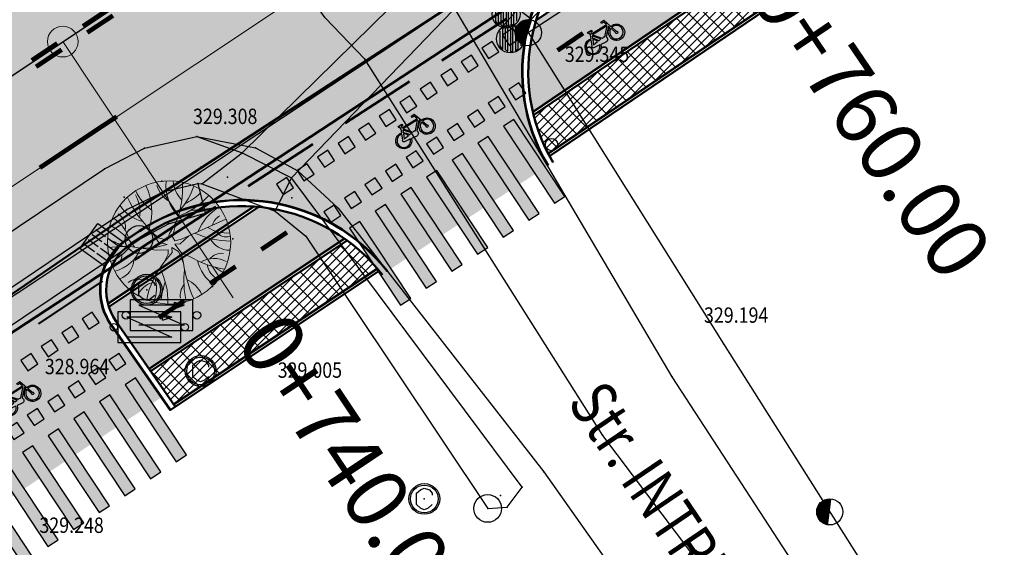
# Model space of a CAD drawing. Units: metres. Extents: x 468602 to 470657, y 559228 to 563453.
# Drawn here: x 469861 to 469893, y 560026 to 560043 of the extents above; entities that cross this region are included whole.
import ezdxf
from ezdxf.enums import TextEntityAlignment as Align

# ---------------------------------------------------------------- set-up
doc = ezdxf.new("R2010")
doc.units = ezdxf.units.M
doc.header["$PDSIZE"] = 0.1
doc.linetypes.add('DASHED', pattern=[0.75, 0.5, -0.25])
for name, color, linetype, lineweight in [('! IL-LES IL ACYY 4x16mmp pr.', 5, 'DASHED', 50), ('! IL-Profile T pr.', 250, 'Continuous', 50), ('AXDRUM3D', 8, 'Continuous', 9), ('cos de gunoi', 34, 'Continuous', 30), ('CSD-2D-1-C.L.', 1, 'Continuous', 0), ('CSD-2D-1-RB1', 1, 'Continuous', 50), ('CSD-2D-1-RB2', 1, 'Continuous', 50), ('CSD-2D-1-RB3', 1, 'Continuous', 50), ('CSD-2D-1-RB5', 1, 'Continuous', 50), ('CSD-2D-1-RB9', 1, 'Continuous', 50), ('CSD-2D-1-REB', 1, 'Continuous', 50), ('HASURA CAROSABIL', 252, 'Continuous', 20), ('HASURA SPATIU VERDE', 70, 'Continuous', 0), ('HASURA TROTUAR', 253, 'Continuous', 0), ('intabulare strada', 6, 'Continuous', 50), ('TEXT', 7, 'Continuous', 0)]:
    doc.layers.add(name, color=color, linetype=linetype, lineweight=lineweight)
for name, color, linetype in [('0_pnt_elevations', 5, 'Continuous'), ('_00_ARBORI', 7, 'Continuous'), ('ax_ajutor', 1, 'Continuous'), ('AX_DRUM1', 8, 'Continuous'), ('CAMIN_PLUVIAL1', 7, 'Continuous'), ('COPAC', 7, 'Continuous'), ('DRUM_ASFALT1', 8, 'Continuous'), ('gaiger', 1, 'Continuous'), ('LIMITA1', 6, 'Continuous'), ('marcaj', 255, 'Continuous'), ('MARCAJE TRECERI DE PIETONI', 7, 'Continuous'), ('POD1', 2, 'Continuous'), ('PUNCTE1', 3, 'Continuous'), ('SANT_SUS1', 4, 'Continuous'), ('SEMN_PANOU_ELECTRIC1', 7, 'Continuous'), ('SEMN_STALP_BETON1', 7, 'Continuous'), ('SIM_BOL', 252, 'Continuous'), ('STP', 4, 'Continuous'), ('text_parcela', 7, 'Continuous'), ('TROTUAR1', 8, 'Continuous')]:
    doc.layers.add(name, color=color, linetype=linetype)
doc.layers.add('ETERAAJUTOR', color=7, linetype='Continuous', true_color=0x86f9bd)
doc.layers.add('HASURA PISTA', color=7, linetype='Continuous', lineweight=0, true_color=0xff8080)
doc.styles.add('ROMANS', font='ROMANS.SHX')
doc.styles.add('STRAZI', font='arial.ttf')
pattern_1 = [(45, (-1722.59303, -4444.14235), (-0.134703841816, 0.134703841816), []), (315, (-1722.59303, -4444.14235), (0.26940768363, 0.26940768363), [])]

# ---------------------------------------------------------------- blocks, each defined once
blk = doc.blocks.new('CVCAN')
blk.add_circle((0, 0), 1.5)
blk = doc.blocks.new('STILBET')
blk.add_lwpolyline([(-0.601, 0.601, 0, 0, 0), (0.849, 2.051, 0, 0, 0), (1.45, 1.45, 0, 0, 0), (3.076, 3.076, 0.3, 0, 0), (3.571, 3.571, 0, 0, 0)], format="xyseb")
at = {"const_width": 0.85}
blk.add_lwpolyline([(0, 0.425, 1), (0, -0.425, 1)], format="xyb", dxfattribs=at)
blk.add_circle((0, 0), 0.85)
blk = doc.blocks.new('SYM3-198')
for p, q in [((-15, 36), (0, 42)), ((0, 42), (20, 36)), ((-31, 22), (-15, 36)), ((-31, -22), (-31, 22)), ((20, 36), (31, 22)), ((31, 22), (31, 15)), ((-15, -36), (-31, -22)), ((0, -42), (-15, -36)), ((15, -36), (0, -42)), ((31, -22), (15, -36))]:
    blk.add_line(p, q)
blk.add_circle((0, 0), 60)
blk = doc.blocks.new('SYM3-54')
for p, q in [((100, 49), (-100, 49)), ((-100, 49), (-100, -49)), ((72, 32), (-72, 32)), ((-72, 32), (72, -32)), ((42, 22), (42, 42)), ((42, 42), (72, 32)), ((42, 22), (72, 32)), ((100, -49), (100, 49)), ((-100, -49), (100, -49)), ((72, -32), (-72, -32))]:
    blk.add_line(p, q)
for centre in [(-113, 0), (113, 0)]:
    blk.add_circle(centre, 12)
blk = doc.blocks.new('SYM3-43')
for p, q in [((51, 48), (114, 116)), ((114, 116), (97, 108)), ((97, 108), (108, 100)), ((108, 100), (114, 116)), ((-24, 24), (19, 73)), ((19, 73), (51, 48)), ((-12, 29), (-19, 24)), ((-19, 24), (-19, -25)), ((-12, -27), (-12, 29)), ((-6, -30), (-6, 30)), ((-6, 30), (0, 30)), ((0, 30), (0, -32)), ((6, -30), (6, 30)), ((6, 30), (12, 29)), ((12, 29), (12, -29)), ((19, -24), (19, 25)), ((19, 25), (25, 17)), ((-25, -17), (-25, 19)), ((25, 17), (25, -17)), ((-19, -25), (-25, -17)), ((-12, -27), (-6, -30)), ((0, -32), (6, -30)), ((12, -29), (19, -24))]:
    blk.add_line(p, q)
blk.add_circle((0, 0), 34)
blk = doc.blocks.new('Tree 1 Plan 12_2')
at = {"layer": '_00_ARBORI', "color": 76, "linetype": 'Continuous', "lineweight": 20, "true_color": 0x3e7e00}
for p, q in [((-0.536, 0.785), (-0.243, 0.452)), ((-0.243, 0.452), (-0.176, 0.798)), ((-0.166, 0.39), (-0.176, 0.798)), ((-0.243, 0.452), (-0.151, 0.123)), ((-0.021, 0.185), (-0.166, 0.39)), ((0.033, 0.345), (-0.021, 0.185)), ((0.033, 0.345), (0.408, 0.542)), ((0.118, 0.212), (0.173, 0.343)), ((0.388, 0.532), (0.173, 0.343)), ((-1.995, 0), (-0.417, 0.052)), ((-0.677, 0.044), (-0.313, 0.174)), ((-0.417, 0.052), (-0.191, 0.017)), ((-0.313, 0.174), (-0.151, 0.123)), ((-0.191, 0.017), (-0.174, -0.122)), ((0.319, -0.135), (0.087, 0.035)), ((0.087, 0.035), (0.514, -0.019)), ((0.481, 0.077), (0.118, 0.212)), ((0.927, -0.18), (0.481, 0.077)), ((-0.174, -0.122), (-0.465, -0.524)), ((-0.122, -0.261), (-0.465, -0.524)), ((-0.122, -0.261), (0.017, -0.087)), ((0.017, -0.087), (0.275, -0.268)), ((0.275, -0.268), (0.39, -0.53)), ((0.319, -0.135), (0.394, -0.552)), ((0.514, -0.019), (0.927, -0.18))]:
    blk.add_line(p, q, dxfattribs=at)
for centre, radius, start, end in [((0.721, 2.049), 1.072, 185.2654, 221.5605), ((-4.778, 1.885), 4.729, 346.7161, 1.3266), ((-2.819, 2.478), 3.066, 331.2124, 350.7346), ((-1.488, 1.276), 0.631, 347.1957, 43.3477), ((-1.953, 1.101), 1.337, 351.1579, 32.3618), ((-0.185, 1.935), 0.542, 298.3532, 347.7354), ((3.034, 0.858), 2.45, 156.5487, 184.7366), ((-1.898, 3.282), 3.29, 319.4232, 329.5375), ((-3.031, -1.273), 3.234, 39.5238, 58.397), ((-2.247, 0.683), 1.323, 28.1546, 41.1568), ((-0.988, 3.011), 2.836, 299.4887, 326.4789), ((1.846, 0.877), 0.97, 132.0902, 180.2088), ((-1.987, 0.323), 0.706, 5.1301, 69.1555), ((-1.261, 1.437), 0.502, 241.8841, 297.6783), ((-0.832, 1.826), 0.856, 220.0008, 278.2715), ((0.924, 2.187), 1.435, 262.7375, 304.0381), ((1.085, 1.688), 0.692, 263.8884, 316.3772), ((-3.015, -1.993), 2.942, 43.6249, 66.9386), ((1.584, 1.178), 0.492, 230.8712, 286.6076), ((-2.235, -0.557), 1.054, 33.295, 73.8856), ((-1.908, 0.203), 0.353, 7.5707, 91.3029), ((1.907, -0.194), 0.689, 87.8257, 155.8994), ((-2.197, 1.172), 1.647, 278.9075, 316.2154), ((-1.915, 0.328), 0.51, 276.6792, 322.3138), ((1.8, -0.966), 1.175, 80.9376, 138.0094), ((1.907, -0.321), 0.351, 89.3291, 161.401), ((2.721, 2.672), 3.37, 237.8257, 255.9641), ((3.257, 0.183), 2.21, 192.0748, 220.0251), ((2.024, -1.724), 1.58, 91.2347, 119.8032), ((-1.414, -1.486), 0.865, 64.9094, 107.666), ((1.9, -2.718), 3.225, 137.1435, 160.431), ((-3.139, -2.068), 3.845, 2.979, 23.2223), ((2.257, -0.75), 1.097, 170.1996, 218.1175), ((3.141, 0.704), 2.049, 214.1378, 227.952), ((-0.681, -3.188), 2.511, 88.1165, 115.6551), ((0.218, -2.788), 2.162, 115.8159, 139.7067), ((-1.975, -1.209), 1.476, 332.8566, 21.0769), ((1.926, -1.881), 1.929, 140.5443, 183.3886), ((-0.221, -1.973), 1.275, 11.8922, 53.4363), ((1.616, -1.187), 0.526, 147.6037, 213.9293), ((-0.882, -2.718), 1.746, 92.0726, 111.7333), ((-1.824, -1.495), 0.997, 342.5461, 22.132), ((-1.195, -1.766), 0.869, 353.6845, 36.8802), ((-1.157, -2.027), 1.533, 2.5342, 33.2084), ((1.604, -1.706), 1.184, 149.598, 186.6048)]:
    blk.add_arc(centre, radius, start, end, dxfattribs=at)
blk = doc.blocks.new('Copac_eu')
at = {"layer": '_00_ARBORI', "linetype": 'Continuous', "lineweight": 0, "true_color": 0x0f1f00}
blk.add_hatch(color=88, dxfattribs=at).paths.add_polyline_path([(0.261, 1.191, 1), (-0.261, -1.191, 1)])
at = {"layer": '_00_ARBORI', "color": 7, "linetype": 'Continuous', "lineweight": 13, "flags": 128}
blk.add_lwpolyline([(0.261, 1.191, 1), (-0.261, -1.191, 1)], format="xyb", close=True, dxfattribs=at)
at = {"layer": '_00_ARBORI', "color": 76, "linetype": 'Continuous', "lineweight": 20, "true_color": 0x3e7e00, "xscale": 0.6096, "yscale": 0.6096, "zscale": 0.6096, "rotation": 202.1647644489255}
blk.add_blockref('Tree 1 Plan 12_2', (0, 0), dxfattribs=at)
blk = doc.blocks.new('3_6')
at = {"layer": 'marcaj', "linetype": 'Continuous', "const_width": 0.15}
blk.add_lwpolyline([(0, 0), (3, 0)], dxfattribs=at)
blk = doc.blocks.new('1_1')
at = {"layer": 'marcaj', "linetype": 'Continuous', "const_width": 0.15}
blk.add_lwpolyline([(0, 0), (1, 0)], dxfattribs=at)
blk = doc.blocks.new('BIKE')
at = {"layer": 'MARCAJE TRECERI DE PIETONI', "linetype": 'Continuous'}
h = blk.add_hatch(color=255, dxfattribs=at)
h.paths.add_polyline_path([(0.435, 0.169, 0.625443), (0.528, 0.312), (0.771, 0.568), (0.79, 0.506, 20.73438), (0.839, 0.521), (0.748, 0.809), (0.629, 0.809), (0.629, 0.759), (0.711, 0.759), (0.748, 0.642), (0.177, 0.642), (0.177, 0.699), (0.236, 0.699), (0.236, 0.75), (0.086, 0.75), (0.086, 0.699), (0.126, 0.699), (0.126, 0.632), (0.077, 0.515, 2.455498), (0.253, 0.192)])
h.paths.add_polyline_path([(0.255, 0.33, 0.209102), (0.124, 0.496), (0.155, 0.569), (0.349, 0.34)], flags=16)
h.paths.add_polyline_path([(0.399, 0.345), (0.183, 0.6), (0.744, 0.6), (0.492, 0.336, 0.169061), (0.437, 0.349)], flags=16)
h.paths.add_polyline_path([(0.213, 0.325), (0.044, 0.308), (0.106, 0.458, -0.199425)], flags=16)
h.paths.add_polyline_path([(0.211, 0.197, -2.391973), (0.063, 0.476), (-0.009, 0.302, 0.887163), (0, 0.224)], flags=16)
h.paths.add_polyline_path([(0.805, 0.467), (0.861, 0.287, 3.106685), (0.905, 0.301), (0.849, 0.481, -19.090475)], flags=16)
at = {"layer": 'MARCAJE TRECERI DE PIETONI', "color": 255, "linetype": 'Continuous'}
for points in [[(0.077, 0.515), (0.126, 0.632), (0.126, 0.699), (0.086, 0.699), (0.086, 0.75), (0.236, 0.75), (0.236, 0.699), (0.177, 0.699), (0.177, 0.642), (0.748, 0.642), (0.711, 0.759), (0.629, 0.759), (0.629, 0.809), (0.748, 0.809), (0.839, 0.521, -20.73438), (0.79, 0.506), (0.771, 0.568), (0.528, 0.312, -0.625443), (0.435, 0.169), (0.253, 0.192, -2.455498)], [(0.211, 0.197), (0, 0.224, -0.887163), (-0.009, 0.302), (0.063, 0.476, 2.391973)], [(0.213, 0.325, 0.199425), (0.106, 0.458), (0.044, 0.308)], [(0.349, 0.34), (0.155, 0.569), (0.124, 0.496, -0.209102), (0.255, 0.33)], [(0.437, 0.349, -0.169061), (0.492, 0.336), (0.744, 0.6), (0.183, 0.6), (0.399, 0.345)], [(0.849, 0.481), (0.905, 0.301, -3.106685), (0.861, 0.287), (0.805, 0.467, 19.090475)]]:
    blk.add_lwpolyline(points, format="xyb", close=True, dxfattribs=at)
blk = doc.blocks.new('$GS')
at = {"layer": 'gaiger'}
for p, q in [((-1, -1.038), (-1, 0.962)), ((-1, 0.962), (1, 0.962)), ((-0.617, 0.062), (-0.617, 0.838)), ((-0.215, 0.062), (-0.215, 0.838)), ((0.187, 0.062), (0.187, 0.838)), ((0.589, 0.062), (0.589, 0.838)), ((1, 0.962), (1, -1.038)), ((-0.617, -0.908), (-0.617, -0.136)), ((-0.215, -0.908), (-0.215, -0.136)), ((0.187, -0.908), (0.187, -0.136)), ((0.589, -0.908), (0.589, -0.136)), ((1, -0.033), (1, -0.962)), ((1, -1.038), (-1, -1.038))]:
    blk.add_line(p, q, dxfattribs=at)
blk = doc.blocks.new('ALIGN_SINGLECIRCLE')
at = {"color": 0, "linetype": 'ByBlock', "lineweight": -2}
blk.add_circle((0, 0), 0.5, dxfattribs=at)

msp = doc.modelspace()

# ---------------------------------------------------------------- hatches: boundary and pattern name
at = {"layer": 'HASURA CAROSABIL', "linetype": 'Continuous', "lineweight": 20, "transparency": 33554623}
h = msp.add_hatch(color=256, dxfattribs=at)
h.paths.add_polyline_path([(469647.1552, 559886.91114), (469668.80668, 559899.70925), (469680.46239, 559907.57299, -0.46642813), (469695.19185, 559903.34798), (469701.13716, 559889.98429), (469712.9017, 559867.23636), (469719.29316, 559870.07757), (469709.96228, 559893.51913), (469706.40092, 559901.52426, -0.20846043), (469710.16931, 559914.04879), (469710.1693, 559914.04878, 0.15543418), (469715.92133, 559924.39524), (469715.92133, 559924.39524, -0.06416432), (469720.76566, 559934.16116), (469733.8795, 559943.00865), (469753.7304, 559959.9637), (469781.02714, 559979.95026, -0.01118966), (469795.46537, 559990.03347), (469810.92094, 560000.32043, -0.0166713), (469811.17608, 560000.47823, -0.3885875), (469817.10566, 559999.14799), (469817.39008, 559998.74005), (469823.2187, 560002.61948), (469823.04548, 560002.86793, -0.40107086), (469823.99946, 560009.01324, -0.0166713), (469824.24352, 560009.1877), (469853.39401, 560028.58975, -0.0166713), (469853.64916, 560028.74756, -0.38897309), (469859.58217, 560027.41237), (469859.8626, 560027.00901), (469865.69106, 560030.88833), (469864.05846, 560033.23665, -0.39103435), (469864.43171, 560035.92424, -0.02501564), (469864.59245, 560036.04324), (469864.97795, 560036.29982, -0.01443677), (469865.27175, 560036.48335, -0.37592955), (469873.03512, 560034.99302), (469878.24828, 560038.41897, -0.37913741), (469879.76768, 560046.22824, -0.01443646), (469880.0486, 560046.43091), (469898.4987, 560058.94812), (469941.53662, 560087.52606), (470002.57337, 560128.29899), (470064.94608, 560169.81509), (470212.61554, 560268.5152), (470205.3622, 560279.30363), (470057.72212, 560180.62316), (469995.35224, 560139.10895), (469934.34538, 560098.35594), (469920.85566, 560089.39852, -0.01443676), (469920.56167, 560089.21531, -0.4014216), (469912.49267, 560091.14755), (469909.41239, 560088.26914, -0.36817194), (469907.70405, 560080.67762, -0.01443676), (469907.42112, 560080.47775), (469891.30747, 560069.77799), (469885.82962, 560066.06166), (469882.88876, 560070.4091), (469828.97127, 560035.65981), (469832.10467, 560030.03618), (469788.26239, 560000.85554, 0.01118966), (469773.34717, 559990.43921), (469746.04474, 559970.44848), (469724.65131, 559956.68676), (469711.94903, 559948.11693), (469711.94903, 559948.11693, -0.07296484), (469700.79692, 559947.33731), (469700.79692, 559947.33731, 0.01724187), (469699.47221, 559947.56693), (469699.47222, 559947.56693, -0.11388733), (469690.13962, 559952.67247), (469684.55433, 559964.02915), (469672.35591, 559984.65243), (469666.69355, 559981.86767), (469676.05234, 559959.79019), (469680.90243, 559949.9284, -0.03355274), (469681.13883, 559946.40959, -0.09018219), (469679.45472, 559937.14827), (469679.45472, 559937.14827, 0.06882345), (469677.69095, 559932.10486), (469677.69095, 559932.10486, -0.0635605), (469672.84662, 559922.33893), (469657.55036, 559912.01904), (469657.55036, 559912.01904, -0.01443677), (469657.25772, 559911.83367), (469657.25772, 559911.83367, -0.42163413), (469648.95968, 559914.06116), (469646.93081, 559909.35139, -0.33682259), (469645.5565, 559902.22256, -0.01443526), (469645.29196, 559901.99897), (469639.86795, 559897.67666), (469592.86892, 559865.96791, -0.0144887), (469573.60628, 559853.76888), (469573.60628, 559853.76888, -0.46800761), (469557.68026, 559859.40044), (469550.79923, 559854.65696, -0.32275575), (469540.60188, 559836.24638), (469540.60188, 559836.24638, -0.00489069), (469533.60739, 559833.03186), (469484.6121, 559811.09243, -0.01581533), (469484.31954, 559810.97239, -0.42311658), (469477.83436, 559814.04764), (469473.79681, 559811.2301, -0.36972452), (469471.39444, 559805.1847, -0.01581532), (469471.11006, 559805.0464), (469426.98885, 559785.28952, -0.0158153), (469426.69629, 559785.16948, -0.47413698), (469420.00738, 559789.06828), (469415.58711, 559786.74699), (469416.46797, 559781.62152, -0.95672905), (469413.95928, 559781.07521), (469413.69458, 559782.07572), (469407.66679, 559779.37655), (469407.66609, 559779.37637, -0.11891076), (469407.68985, 559777.96954, -0.14162473), (469406.88934, 559776.50837, -0.07150547), (469406.20738, 559775.99482), (469406.20738, 559775.99482, -0.02042087), (469405.9881, 559775.88567), (469349.93411, 559750.78546), (469349.93411, 559750.78546, -0.01336539), (469349.58866, 559750.64173), (469349.58866, 559750.64173, -0.38423261), (469340.83548, 559753.99782), (469336.38222, 559751.61254, -0.11802189), (469337.03257, 559748.89568, -0.28000193), (469333.79662, 559743.57027, -0.0144367), (469333.48468, 559743.41963), (469333.00869, 559743.20649, -0.02501553), (469332.82229, 559743.13398, -0.34799681), (469330.48859, 559743.9827), (469325.75414, 559751.66662), (469293.65269, 559739.10633), (469295.15953, 559730.58899, -0.32750002), (469292.54458, 559725.28282, -0.01581534), (469292.2596, 559725.14575), (469270.14315, 559715.35717), (469224.01685, 559694.50508, -0.01443673), (469223.69721, 559694.37155), (469223.69721, 559694.37155, -0.12054769), (469220.86843, 559694.01067), (469215.12576, 559691.41792), (469220.81048, 559678.32537), (469220.81046, 559678.32542), (469222.00973, 559678.86853, -0.28647739), (469231.45683, 559677.60678), (469249.65724, 559686.46885, -0.31218528), (469253.38862, 559693.50567, -0.01336532), (469253.72532, 559693.66886), (469275.40456, 559703.46947), (469311.3389, 559719.37374, -0.01581534), (469311.63197, 559719.49252, -0.38628917), (469317.86542, 559716.97499), (469327.75089, 559721.10097, -0.39944667), (469329.98867, 559727.61706), (469329.98867, 559727.61706, -0.01581534), (469330.27365, 559727.75413), (469333.36298, 559729.12144), (469538.92027, 559821.16707), (469538.92027, 559821.16707, 0.03842676), (469593.73764, 559850.95941), (469593.73764, 559850.95941, -0.54421655), (469602.92979, 559846.83081), (469610.9587, 559852.96914, -0.27958792), (469613.33904, 559863.8552, -0.03892208), (469614.51178, 559864.87561, -0.01118174), (469614.87683, 559865.13396)])
h.paths.add_polyline_path([(469688.80614, 559928.25005, 1), (469704.80614, 559928.25005, 1)], flags=16)
at = {"layer": 'HASURA PISTA', "linetype": 'Continuous', "lineweight": 20, "transparency": 33554623}
for points in [[(469899.32845, 560057.69852), (469877.86265, 560043.13533, 0.13012697), (469877.76413, 560040.16829), (469900.666, 560055.70575), (469943.69675, 560084.27893), (470004.73805, 560125.05489), (470067.11135, 560166.57139), (470214.78612, 560265.27504), (470213.45247, 560267.27038), (470065.77961, 560168.568), (470003.40657, 560127.05168), (469942.36637, 560086.27646)], [(469864.22267, 560033.35082), (469865.28664, 560031.82041), (469871.63956, 560036.04879, 0.13012555), (469868.85525, 560037.07861), (469863.98409, 560033.83645, 0.07557833)]]:
    msp.add_hatch(color=11, dxfattribs=at).paths.add_polyline_path(points)
at = {"layer": 'HASURA SPATIU VERDE', "linetype": 'Continuous', "lineweight": 20, "true_color": 0x90a451, "transparency": 33554623}
msp.add_hatch(color=55, dxfattribs=at).paths.add_polyline_path([(469863.95541, 560033.93749), (469868.69451, 560037.09175), (469868.71086, 560037.09062, 0.16593177), (469865.08876, 560036.13332), (469864.70327, 560035.87674), (469864.70327, 560035.87674, 0.31783725)])
at = {"layer": 'HASURA TROTUAR', "linetype": 'Continuous', "lineweight": 20, "transparency": 33554623}
h = msp.add_hatch(dxfattribs=at)
h.set_pattern_fill('CONC_PRECAST', color=252, scale=0.05, style=0)
h.set_pattern_definition(pattern_1)
h.paths.add_polyline_path([(469900.72173, 560055.62272), (469877.789, 560040.06432, 0.05783213), (469878.25955, 560038.81261), (469901.44624, 560054.54331), (469944.47268, 560083.11363), (470005.51481, 560123.89014), (470067.88812, 560165.40664), (470215.56408, 560264.1111), (470214.84169, 560265.1919), (470067.16692, 560166.48825), (470004.79346, 560124.97165), (469943.75229, 560084.19578)])
h = msp.add_hatch(dxfattribs=at)
h.set_pattern_fill('CONC_PRECAST', color=252, scale=0.05, style=0)
h.set_pattern_definition(pattern_1)
h.paths.add_polyline_path([(469871.72642, 560035.98648), (469865.34374, 560031.73828), (469866.08596, 560030.67067), (469872.70756, 560035.07789), (469872.71411, 560035.07023, 0.0582676)])
at = {"layer": 'marcaj', "linetype": 'Continuous'}
for points in [[(469878.91756, 560043.09704), (469880.13408, 560043.93112), (469880.09167, 560043.99298), (469879.94734, 560043.89402), (469879.94733, 560043.89403), (469879.53491, 560043.61129), (469879.53496, 560043.61128), (469878.87515, 560043.1589), (469878.79033, 560043.28262), (469878.05097, 560042.54836), (469879.00238, 560042.97333)], [(469877.33379, 560042.54943), (469877.113, 560042.88298), (469876.77945, 560042.66219), (469877.00024, 560042.32865)], [(469875.99187, 560041.67797), (469875.77108, 560042.01152), (469875.43753, 560041.79073), (469875.65832, 560041.45718)], [(469876.86516, 560040.33684), (469876.64437, 560040.67039), (469876.31082, 560040.4496), (469876.53161, 560040.11606)], [(469876.80896, 560039.70003), (469878.46487, 560037.19844), (469878.79842, 560037.41923), (469877.14251, 560039.92082)], [(469875.9751, 560039.14806), (469877.63101, 560036.64647), (469877.96455, 560036.86726), (469876.30864, 560039.36885)], [(469875.14123, 560038.59609), (469876.79714, 560036.0945), (469877.13069, 560036.31529), (469875.47478, 560038.81688)], [(469874.30737, 560038.04412), (469875.96328, 560035.54253), (469876.29682, 560035.76332), (469874.64091, 560038.26491)], [(469869.98805, 560037.70379), (469869.76726, 560038.03733), (469869.43371, 560037.81655), (469869.6545, 560037.483)], [(469873.4735, 560037.49215), (469875.12941, 560034.99056), (469875.46296, 560035.21135), (469873.80705, 560037.71294)], [(469872.63964, 560036.94018), (469874.29555, 560034.43859), (469874.6291, 560034.65938), (469872.97319, 560037.16097)], [(469871.80578, 560036.38821), (469873.46169, 560033.88662), (469873.79523, 560034.10741), (469872.13932, 560036.609)], [(469864.5162, 560031.30107), (469866.17211, 560028.79947), (469866.50566, 560029.02026), (469864.84975, 560031.52185)], [(469863.68234, 560030.7491), (469865.33825, 560028.2475), (469865.6718, 560028.46829), (469864.01589, 560030.96988)], [(469862.84848, 560030.19713), (469864.50439, 560027.69553), (469864.83793, 560027.91632), (469863.18202, 560030.41791)], [(469862.01461, 560029.64516), (469863.67052, 560027.14356), (469864.00407, 560027.36435), (469862.34816, 560029.86594)], [(469861.18075, 560029.09319), (469862.83666, 560026.59159), (469863.1702, 560026.81238), (469861.51429, 560029.31397)], [(469860.34688, 560028.54122), (469862.00279, 560026.03962), (469862.33634, 560026.26041), (469860.68043, 560028.762)], [(469859.51302, 560027.98925), (469861.16893, 560025.48765), (469861.50247, 560025.70844), (469859.84657, 560028.21004)]]:
    msp.add_hatch(color=256, dxfattribs=at).paths.add_polyline_path(points)
h = msp.add_hatch(color=256, dxfattribs=at)
h.paths.add_polyline_path([(469876.65896, 560042.11955), (469876.43817, 560042.45309), (469876.10462, 560042.2323), (469876.32541, 560041.89876)])
h.paths.add_polyline_path([(469877.53225, 560040.77842), (469877.31146, 560041.11197), (469876.97791, 560040.89118), (469877.1987, 560040.55763)])
h = msp.add_hatch(color=256, dxfattribs=at)
h.paths.add_polyline_path([(469875.32478, 560041.23639), (469875.10399, 560041.56994), (469874.77044, 560041.34915), (469874.99123, 560041.01561)])
h.paths.add_polyline_path([(469876.19807, 560039.89527), (469875.97728, 560040.22881), (469875.64373, 560040.00803), (469875.86452, 560039.67448)])
h = msp.add_hatch(color=256, dxfattribs=at)
h.paths.add_polyline_path([(469874.65768, 560040.79482), (469874.4369, 560041.12836), (469874.10335, 560040.90758), (469874.32414, 560040.57403)])
h.paths.add_polyline_path([(469875.53097, 560039.45369), (469875.31019, 560039.78724), (469874.97664, 560039.56645), (469875.19743, 560039.2329)])
h = msp.add_hatch(color=256, dxfattribs=at)
h.paths.add_polyline_path([(469873.99059, 560040.35324), (469873.76981, 560040.68679), (469873.43626, 560040.466), (469873.65705, 560040.13246)])
h.paths.add_polyline_path([(469874.86388, 560039.01212), (469874.6431, 560039.34566), (469874.30955, 560039.12487), (469874.53034, 560038.79133)])
h = msp.add_hatch(color=256, dxfattribs=at)
h.paths.add_polyline_path([(469873.3235, 560039.91167), (469873.10271, 560040.24521), (469872.76917, 560040.02442), (469872.98996, 560039.69088)])
h.paths.add_polyline_path([(469874.19679, 560038.57054), (469873.976, 560038.90409), (469873.64246, 560038.6833), (469873.86325, 560038.34975)])
h = msp.add_hatch(color=256, dxfattribs=at)
h.paths.add_polyline_path([(469872.65641, 560039.47009), (469872.43562, 560039.80364), (469872.10208, 560039.58285), (469872.32287, 560039.2493)])
h.paths.add_polyline_path([(469873.5297, 560038.12896), (469873.30891, 560038.46251), (469872.97537, 560038.24172), (469873.19615, 560037.90818)])
h = msp.add_hatch(color=256, dxfattribs=at)
h.paths.add_polyline_path([(469871.98932, 560039.02852), (469871.76853, 560039.36206), (469871.43499, 560039.14127), (469871.65577, 560038.80773)])
h.paths.add_polyline_path([(469872.86261, 560037.68739), (469872.64182, 560038.02093), (469872.30828, 560037.80015), (469872.52906, 560037.4666)])
h = msp.add_hatch(color=256, dxfattribs=at)
h.paths.add_polyline_path([(469871.32223, 560038.58694), (469871.10144, 560038.92049), (469870.76789, 560038.6997), (469870.98868, 560038.36615)])
h.paths.add_polyline_path([(469872.19552, 560037.24581), (469871.97473, 560037.57936), (469871.64118, 560037.35857), (469871.86197, 560037.02502)])
h = msp.add_hatch(color=256, dxfattribs=at)
h.paths.add_polyline_path([(469870.65514, 560038.14536), (469870.43435, 560038.47891), (469870.1008, 560038.25812), (469870.32159, 560037.92458)])
h.paths.add_polyline_path([(469871.52843, 560036.80424), (469871.30764, 560037.13778), (469870.97409, 560036.91699), (469871.19488, 560036.58345)])
h = msp.add_hatch(color=256, dxfattribs=at)
h.paths.add_polyline_path([(469858.36238, 560029.7464), (469858.14159, 560030.07994), (469857.80805, 560029.85916), (469858.02883, 560029.52561)])
h.paths.add_polyline_path([(469859.23567, 560028.40527), (469859.01488, 560028.73882), (469858.68134, 560028.51803), (469858.90212, 560028.18448)])
h.paths.add_polyline_path([(469859.90276, 560028.84685), (469859.68197, 560029.18039), (469859.34843, 560028.95961), (469859.56922, 560028.62606)])
h.paths.add_polyline_path([(469859.02947, 560030.18798), (469858.80868, 560030.52152), (469858.47514, 560030.30073), (469858.69593, 560029.96719)])
h.paths.add_polyline_path([(469859.68877, 560030.64132), (469859.46799, 560030.97486), (469859.13444, 560030.75407), (469859.35523, 560030.42053)])
h.paths.add_polyline_path([(469860.56206, 560029.30019), (469860.34128, 560029.63373), (469860.00773, 560029.41295), (469860.22852, 560029.0794)])
h.paths.add_polyline_path([(469861.22916, 560029.74176), (469861.00837, 560030.07531), (469860.67482, 560029.85452), (469860.89561, 560029.52098)])
h.paths.add_polyline_path([(469860.35587, 560031.08289), (469860.13508, 560031.41644), (469859.80153, 560031.19565), (469860.02232, 560030.8621)])
h.paths.add_polyline_path([(469861.01517, 560031.53623), (469860.79438, 560031.86978), (469860.46084, 560031.64899), (469860.68162, 560031.31544)])
h.paths.add_polyline_path([(469861.88846, 560030.19511), (469861.66767, 560030.52865), (469861.33413, 560030.30786), (469861.55491, 560029.97432)])
h.paths.add_polyline_path([(469862.55555, 560030.63668), (469862.33476, 560030.97023), (469862.00122, 560030.74944), (469862.222, 560030.41589)])
h.paths.add_polyline_path([(469863.21485, 560031.09002), (469862.99407, 560031.42357), (469862.66052, 560031.20278), (469862.88131, 560030.86923)])
h.paths.add_polyline_path([(469863.88195, 560031.5316), (469863.66116, 560031.86514), (469863.32761, 560031.64436), (469863.5484, 560031.31081)])
h.paths.add_polyline_path([(469861.34264, 560031.5172), (469864.1224, 560031.5172), (469864.1224, 560032.2672), (469861.34264, 560032.2672)], flags=9)
h.paths.add_polyline_path([(469864.54125, 560031.98494), (469864.32046, 560032.31849), (469863.98692, 560032.0977), (469864.2077, 560031.76415)])
h.paths.add_polyline_path([(469863.66796, 560033.32607), (469863.44717, 560033.65961), (469863.11363, 560033.43882), (469863.33441, 560033.10528)])
h.paths.add_polyline_path([(469863.00866, 560032.87273), (469862.78787, 560033.20627), (469862.45432, 560032.98548), (469862.67511, 560032.65194)])
h.paths.add_polyline_path([(469862.34156, 560032.43115), (469862.12078, 560032.7647), (469861.78723, 560032.54391), (469862.00802, 560032.21036)])
h.paths.add_polyline_path([(469861.68226, 560031.97781), (469861.46147, 560032.31135), (469861.12793, 560032.09057), (469861.34872, 560031.75702)])
h.paths.add_polyline_path([(469857.69529, 560029.30482), (469857.4745, 560029.63837), (469857.14096, 560029.41758), (469857.35211, 560029.09859, -0.00122012), (469857.37286, 560029.09139)])

# ---------------------------------------------------------------- linework, layer by layer
at = {"layer": '! IL-LES IL ACYY 4x16mmp pr.', "ltscale": 5}
msp.add_lwpolyline([(469855.45717, 560029.12208), (469864.9803, 560035.46051), (469865.3658, 560035.71709), (469879.20994, 560044.689, -0.08040954), (469880.4416, 560045.85164), (469898.88799, 560058.36634), (469941.92441, 560086.9433), (470002.96185, 560127.71668), (470065.33466, 560169.23285), (470195.94756, 560256.5326)], format="xyb", dxfattribs=at)
at = {"layer": '! IL-Profile T pr.'}
msp.add_lwpolyline([(469854.03828, 560028.55047), (469879.12617, 560045.00032)], dxfattribs=at)
for p in [(469877.616, 560042.743, 329.353), (469877.035, 560042.54, 329.345), (469872.305, 560041.882, 329.287), (469866.839, 560039.369, 329.311), (469865.148, 560038.991, 329.319), (469868.753, 560038.996, 329.252), (469868.322, 560038.841, 329.25), (469863.841, 560038.319, 329.358), (469866.97, 560038.375, 328.747), (469870.124, 560038.252, 329.191), (469865.707, 560037.916, 328.757), (469867.84, 560038.048, 329.146), (469869.924, 560038.027, 329.197), (469865.778, 560037.581, 328.976), (469866.88, 560037.838, 328.996), (469867.003, 560037.829, 328.974), (469864.486, 560037.399, 328.769), (469869.935, 560037.372, 328.704), (469864.566, 560036.992, 329.001), (469869.385, 560036.939, 329.061), (469871.44, 560037.04, 329.138), (469867.115, 560036.88, 329.041), (469865.929, 560036.528, 329.038), (469870.767, 560036.539, 328.69), (469864.966, 560036.02, 329.014), (469868.01, 560036.04, 328.964), (469870.387, 560036.132, 328.973), (469865.217, 560034.388, 329.049), (469867.353, 560034.492, 329.005), (469868.644, 560034.06, 329.133), (469865.695, 560033.558, 329.067), (469865.301, 560033.17, 329.065), (469883.955, 560032.627, 329.244), (469866.968, 560031.748, 329.248), (469882.296, 560031.552, 329.194), (469880.041, 560029.654, 329.175), (469878.119, 560028.469, 329.133), (469877.421, 560027.976, 329.105), (469876.715, 560027.701, 328.563), (469874.236, 560027.59, 329.22), (469876.297, 560027.28, 329.014), (469876.933, 560027.326, 329.051)]:
    msp.add_point(p)
at = {"layer": 'ax_ajutor', "linetype": 'Continuous', "elevation": 325.441}
msp.add_lwpolyline([(469828.607, 560019.839), (469868.641, 560046.546), (469894.903, 560064.363), (469917.074, 560078.828), (469937.941, 560092.941), (469960.634, 560107.948), (469982.703, 560122.816), (470008.619, 560140.17), (470043.54, 560163.326), (470082.18, 560189.152), (470113.572, 560210.216), (470142.722, 560229.647), (470169.566, 560247.549), (470207.859, 560273.149), (470230.264, 560288.277), (470251.785, 560302.427)], dxfattribs=at)
at = {"layer": 'AX_DRUM1'}
for points in [[(469917.074, 560078.828, 329.39), (469894.903, 560064.363, 329.404), (469868.641, 560046.546, 329.457), (469828.607, 560019.839, 329.544), (469808.741, 560006.605, 329.735)], [(469901.637, 559997.967, 329.519), (469888.188, 560018.852, 329.262), (469880.041, 560029.654, 329.175), (469872.305, 560041.882, 329.287), (469871.013, 560043.221, 329.308), (469868.641, 560046.546, 329.457)]]:
    msp.add_polyline3d(points, dxfattribs=at)
at = {"layer": 'AXDRUM3D', "linetype": 'Continuous'}
for points in [[(469828.607, 560019.839, 329.544), (469868.641, 560046.546, 329.457), (469894.903, 560064.363, 329.404), (469917.074, 560078.828, 329.39), (469937.941, 560092.941, 329.386), (469960.634, 560107.948, 329.411), (469982.703, 560122.816, 329.435), (470008.619, 560140.17, 329.516), (470043.54, 560163.326, 329.566), (470082.18, 560189.152, 329.643), (470113.572, 560210.216, 329.732), (470142.722, 560229.647, 329.85), (470169.566, 560247.549, 330.015), (470207.859, 560273.149, 330.243), (470230.264, 560288.277, 330.374), (470251.785, 560302.427, 330.455)], [(469868.641, 560046.546, 329.457), (469871.013, 560043.221, 329.308), (469872.305, 560041.882, 329.287), (469880.041, 560029.654, 329.175), (469888.188, 560018.852, 329.262), (469901.637, 559997.967, 329.519)]]:
    msp.add_polyline3d(points, dxfattribs=at)
at = {"layer": 'CAMIN_PLUVIAL1'}
for p in [(469865.217, 560034.388, 329.049), (469865.217, 560034.388, 329.049), (469866.968, 560031.748, 329.248), (469866.968, 560031.748, 329.248), (469874.236, 560027.59, 329.22), (469874.236, 560027.59, 329.22)]:
    msp.add_point(p, dxfattribs=at)
at = {"layer": 'cos de gunoi', "linetype": 'Continuous'}
msp.add_circle((469878.3724, 560039.10246), 0.2, dxfattribs=at)
at = {"layer": 'CSD-2D-1-C.L.', "flags": 128}
for points in [[(469217.9561, 559684.6319), (469272.77386, 559709.41332), (469330.73227, 559735.06529), (469536.26383, 559827.09946, 0.04315434), (469596.50426, 559860.57957), (469723.62484, 559946.34378, 0.00962196), (469736.21812, 559955.19737), (469777.18716, 559985.19473, -0.01118966), (469791.86388, 559995.4445), (469868.641, 560046.546), (469894.90308, 560064.36305), (469937.941, 560092.941), (469998.9628, 560133.70397), (470061.3341, 560175.21913), (470208.98887, 560273.90942)], [(469751.51532, 559962.67972), (469778.95946, 559982.77421, -0.01118966), (469793.52611, 559992.94711), (469870.31428, 560044.05596), (469896.57501, 560061.8721), (469939.60397, 560090.44409), (470000.62715, 560131.20798), (470062.99877, 560172.72336), (470210.66272, 560271.41978)]]:
    msp.add_lwpolyline(points, format="xyb", dxfattribs=at)
at = {"layer": 'CSD-2D-1-RB1', "flags": 128}
msp.add_lwpolyline([(469864.43171, 560035.92424), (469865.27175, 560036.48335)], dxfattribs=at)
at = {"layer": 'CSD-2D-1-RB2', "flags": 128}
msp.add_lwpolyline([(469864.70327, 560035.87674), (469865.08876, 560036.13332)], dxfattribs=at)
at = {"layer": 'CSD-2D-1-RB3', "flags": 128}
for points in [[(469863.95541, 560033.93749), (469868.69451, 560037.09175)], [(469863.95804, 560033.92722), (469868.71086, 560037.09062)]]:
    msp.add_lwpolyline(points, dxfattribs=at)
at = {"layer": 'CSD-2D-1-RB5', "flags": 128}
for points in [[(469877.86265, 560043.13533), (469899.32845, 560057.69852), (469942.36637, 560086.27646), (470003.40657, 560127.05168), (470065.77961, 560168.568), (470213.45247, 560267.27038)], [(469877.76413, 560040.16829), (469900.666, 560055.70575), (469943.69675, 560084.27893), (470004.73805, 560125.05489), (470067.11135, 560166.57139), (470214.78612, 560265.27504)], [(469877.76654, 560040.15784), (469900.67153, 560055.69742), (469943.7023, 560084.27062), (470004.74359, 560125.04657), (470067.11691, 560166.56307), (470214.79168, 560265.26673)], [(469877.789, 560040.06432), (469900.72173, 560055.62272), (469943.75229, 560084.19578), (470004.79346, 560124.97165), (470067.16692, 560166.48825), (470214.84169, 560265.1919)], [(469878.25955, 560038.81261), (469901.44624, 560054.54331), (469944.47268, 560083.11363), (470005.51481, 560123.89014), (470067.88812, 560165.40664), (470215.56408, 560264.1111)], [(469878.26416, 560038.80366), (469901.45177, 560054.53498), (469944.47824, 560083.10532), (470005.52036, 560123.88182), (470067.89368, 560165.39833), (470215.56964, 560264.10278)], [(469878.30635, 560038.72352), (469901.50197, 560054.46028), (469944.52823, 560083.03048), (470005.57022, 560123.8069), (470067.94369, 560165.3235), (470215.61965, 560264.02796)], [(469863.98409, 560033.83645), (469868.85525, 560037.07861)], [(469865.28664, 560031.82041), (469871.63956, 560036.04879)], [(469865.29235, 560031.8122), (469871.64832, 560036.04261)], [(469865.34374, 560031.73828), (469871.72642, 560035.98648)], [(469866.08596, 560030.67067), (469872.70756, 560035.07789)], [(469866.09167, 560030.66246), (469872.71411, 560035.07023)], [(469864.05846, 560033.23665), (469865.97653, 560030.47771), (469872.77236, 560035.00089)]]:
    msp.add_lwpolyline(points, dxfattribs=at)
at = {"layer": 'CSD-2D-1-RB9'}
for p, q in [((469865.98486, 560030.48325), (469864.06667, 560033.24236)), ((469864.22267, 560033.35082), (469866.14306, 560030.58855))]:
    msp.add_line(p, q, dxfattribs=at)
for radius in [2, 1.99, 1.8]:
    msp.add_arc((469865.7006, 560034.3783), radius, 123.647035, 214.807824, dxfattribs=at)
at = {"layer": 'CSD-2D-1-REB'}
msp.add_line((469864.59245, 560036.04324), (469864.97795, 560036.29982), dxfattribs=at)
for centre, radius, start, end in [((469883.41715, 560041.46575), 6, 124.15437, 210.517101), ((469883.41715, 560041.46575), 5.99, 124.15437, 210.517101), ((469883.41715, 560041.46575), 5.8, 124.15437, 210.517101), ((469868.3024, 560031.30502), 6, 37.927705, 123.647035), ((469868.3024, 560031.30502), 5.99, 37.927705, 123.647035), ((469868.3024, 560031.30502), 5.8, 37.927705, 123.647035)]:
    msp.add_arc(centre, radius, start, end, dxfattribs=at)
at = {"layer": 'DRUM_ASFALT1'}
for points in [[(469903.486, 559998.983, 329.551), (469889.788, 560020.043, 329.27), (469882.296, 560031.552, 329.194), (469875.057, 560043.833, 329.321), (469875.462, 560046.046, 329.331), (469896.638, 560060.791, 329.339), (469901.398, 560063.813, 329.283), (469902.539, 560062.83, 328.878), (469907.428, 560065.839, 328.845), (469907.5, 560067.327, 329.251), (469911.437, 560070.027, 329.273), (469912.818, 560069.513, 328.855), (469917.676, 560072.765, 328.901), (469917.789, 560074.264, 329.25), (469937.681, 560087.739, 329.303), (469958.148, 560101.232, 329.269), (469981.649, 560117.018, 329.29)], [(469839.9, 560022.24, 329.376), (469863.841, 560038.319, 329.358), (469865.148, 560038.991, 329.319), (469866.839, 560039.369, 329.311)], [(469866.839, 560039.369, 329.311), (469868.753, 560038.996, 329.252), (469870.124, 560038.252, 329.191), (469871.44, 560037.04, 329.138), (469878.119, 560028.469, 329.133), (469886.067, 560017.206, 329.287), (469899.469, 559996.71, 329.463)]]:
    msp.add_polyline3d(points, dxfattribs=at)
at = {"layer": 'ETERAAJUTOR', "linetype": 'Continuous'}
msp.add_polyline3d([(469857.089, 560031.682, 0), (469875.873, 560044.136, 0), (469903.2, 560061.43, 0), (469912.497, 560067.74, 0), (469913.515, 560068.389, 0), (469930.009, 560079.519, 0), (469958.761, 560098.781, 0), (469960.104, 560099.497, 0), (469964.963, 560102.82, 0), (469970.119, 560106.47, 0), (469973.118, 560108.689, 0), (469973.27, 560108.4649, 0), (469976.667, 560110.769, 0), (469981.556, 560114.101, 0), (469983.563, 560115.366, 0), (469988.126, 560118.313, 0), (469989.217, 560118.949, 0), (469992.793, 560120.301, 0), (470025.778, 560142.125, 0), (470044.124, 560154.267, 0), (470055.193, 560161.807, 0), (470056.921, 560162.785, 0), (470060.688, 560165.349, 0), (470089.299, 560184.222, 0)], dxfattribs=at)
at = {"layer": 'intabulare strada'}
msp.add_lwpolyline([(469930.009, 560079.519), (469919.624, 560072.537), (469918.373, 560071.778), (469913.515, 560068.389), (469912.497, 560067.74), (469908.228, 560064.869), (469903.2, 560061.43), (469875.873, 560044.136), (469866.151, 560037.806), (469864.78, 560036.945), (469857.089, 560031.682)], dxfattribs=at)
at = {"layer": 'LIMITA1', "color": 252}
for points in [[(469877.616, 560042.743, 329.353), (469897.859, 560055.998, 328.223)], [(469877.616, 560042.743, 329.353), (469883.955, 560032.627, 329.244), (469891.35, 560020.951, 329.182), (469896.727, 560012.352, 329.251)]]:
    msp.add_polyline3d(points, dxfattribs=at)
at = {"layer": 'marcaj', "linetype": 'Continuous', "elevation": 329.129}
for points in [[(469877.33379, 560042.54943), (469877.113, 560042.88298), (469876.77945, 560042.66219), (469877.00024, 560042.32865), (469877.33379, 560042.54943)], [(469876.65896, 560042.11955), (469876.43817, 560042.45309), (469876.10462, 560042.2323), (469876.32541, 560041.89876), (469876.65896, 560042.11955)], [(469875.99187, 560041.67797), (469875.77108, 560042.01152), (469875.43753, 560041.79073), (469875.65832, 560041.45718), (469875.99187, 560041.67797)], [(469875.32478, 560041.23639), (469875.10399, 560041.56994), (469874.77044, 560041.34915), (469874.99123, 560041.01561), (469875.32478, 560041.23639)], [(469874.65768, 560040.79482), (469874.4369, 560041.12836), (469874.10335, 560040.90758), (469874.32414, 560040.57403), (469874.65768, 560040.79482)], [(469877.53225, 560040.77842), (469877.31146, 560041.11197), (469876.97791, 560040.89118), (469877.1987, 560040.55763), (469877.53225, 560040.77842)], [(469873.99059, 560040.35324), (469873.76981, 560040.68679), (469873.43626, 560040.466), (469873.65705, 560040.13246), (469873.99059, 560040.35324)], [(469876.86516, 560040.33684), (469876.64437, 560040.67039), (469876.31082, 560040.4496), (469876.53161, 560040.11606), (469876.86516, 560040.33684)], [(469873.3235, 560039.91167), (469873.10271, 560040.24521), (469872.76917, 560040.02442), (469872.98996, 560039.69088), (469873.3235, 560039.91167)], [(469876.19807, 560039.89527), (469875.97728, 560040.22881), (469875.64373, 560040.00803), (469875.86452, 560039.67448), (469876.19807, 560039.89527)], [(469872.65641, 560039.47009), (469872.43562, 560039.80364), (469872.10208, 560039.58285), (469872.32287, 560039.2493), (469872.65641, 560039.47009)], [(469875.53097, 560039.45369), (469875.31019, 560039.78724), (469874.97664, 560039.56645), (469875.19743, 560039.2329), (469875.53097, 560039.45369)], [(469871.98932, 560039.02852), (469871.76853, 560039.36206), (469871.43499, 560039.14127), (469871.65577, 560038.80773), (469871.98932, 560039.02852)], [(469874.86388, 560039.01212), (469874.6431, 560039.34566), (469874.30955, 560039.12487), (469874.53034, 560038.79133), (469874.86388, 560039.01212)], [(469871.32223, 560038.58694), (469871.10144, 560038.92049), (469870.76789, 560038.6997), (469870.98868, 560038.36615), (469871.32223, 560038.58694)], [(469874.19679, 560038.57054), (469873.976, 560038.90409), (469873.64246, 560038.6833), (469873.86325, 560038.34975), (469874.19679, 560038.57054)], [(469870.65514, 560038.14536), (469870.43435, 560038.47891), (469870.1008, 560038.25812), (469870.32159, 560037.92458), (469870.65514, 560038.14536)], [(469873.5297, 560038.12896), (469873.30891, 560038.46251), (469872.97537, 560038.24172), (469873.19615, 560037.90818), (469873.5297, 560038.12896)], [(469869.98805, 560037.70379), (469869.76726, 560038.03733), (469869.43371, 560037.81655), (469869.6545, 560037.483), (469869.98805, 560037.70379)], [(469872.86261, 560037.68739), (469872.64182, 560038.02093), (469872.30828, 560037.80015), (469872.52906, 560037.4666), (469872.86261, 560037.68739)], [(469872.19552, 560037.24581), (469871.97473, 560037.57936), (469871.64118, 560037.35857), (469871.86197, 560037.02502), (469872.19552, 560037.24581)], [(469871.52843, 560036.80424), (469871.30764, 560037.13778), (469870.97409, 560036.91699), (469871.19488, 560036.58345), (469871.52843, 560036.80424)]]:
    msp.add_lwpolyline(points, dxfattribs=at)
for points in [[(469876.80896, 560039.70003), (469878.46487, 560037.19844), (469878.79842, 560037.41923), (469877.14251, 560039.92082)], [(469875.9751, 560039.14806), (469877.63101, 560036.64647), (469877.96455, 560036.86726), (469876.30864, 560039.36885)], [(469875.14123, 560038.59609), (469876.79714, 560036.0945), (469877.13069, 560036.31529), (469875.47478, 560038.81688)], [(469874.30737, 560038.04412), (469875.96328, 560035.54253), (469876.29682, 560035.76332), (469874.64091, 560038.26491)], [(469873.4735, 560037.49215), (469875.12941, 560034.99056), (469875.46296, 560035.21135), (469873.80705, 560037.71294)], [(469872.63964, 560036.94018), (469874.29555, 560034.43859), (469874.6291, 560034.65938), (469872.97319, 560037.16097)], [(469871.80578, 560036.38821), (469873.46169, 560033.88662), (469873.79523, 560034.10741), (469872.13932, 560036.609)]]:
    msp.add_lwpolyline(points, close=True, dxfattribs=at)
at = {"layer": 'marcaj', "linetype": 'Continuous'}
for points in [[(469863.66796, 560033.32607), (469863.44717, 560033.65961), (469863.11363, 560033.43882), (469863.33441, 560033.10528), (469863.66796, 560033.32607)], [(469863.00866, 560032.87273), (469862.78787, 560033.20627), (469862.45432, 560032.98548), (469862.67511, 560032.65194), (469863.00866, 560032.87273)], [(469862.34156, 560032.43115), (469862.12078, 560032.7647), (469861.78723, 560032.54391), (469862.00802, 560032.21036), (469862.34156, 560032.43115)], [(469861.68226, 560031.97781), (469861.46147, 560032.31135), (469861.12793, 560032.09057), (469861.34872, 560031.75702), (469861.68226, 560031.97781)], [(469864.54125, 560031.98494), (469864.32046, 560032.31849), (469863.98692, 560032.0977), (469864.2077, 560031.76415), (469864.54125, 560031.98494)], [(469863.88195, 560031.5316), (469863.66116, 560031.86514), (469863.32761, 560031.64436), (469863.5484, 560031.31081), (469863.88195, 560031.5316)], [(469863.21485, 560031.09002), (469862.99407, 560031.42357), (469862.66052, 560031.20278), (469862.88131, 560030.86923), (469863.21485, 560031.09002)], [(469862.55555, 560030.63668), (469862.33476, 560030.97023), (469862.00122, 560030.74944), (469862.222, 560030.41589), (469862.55555, 560030.63668)], [(469861.88846, 560030.19511), (469861.66767, 560030.52865), (469861.33413, 560030.30786), (469861.55491, 560029.97432), (469861.88846, 560030.19511)], [(469861.22916, 560029.74176), (469861.00837, 560030.07531), (469860.67482, 560029.85452), (469860.89561, 560029.52098), (469861.22916, 560029.74176)]]:
    msp.add_lwpolyline(points, dxfattribs=at)
for points in [[(469864.5162, 560031.30107), (469866.17211, 560028.79947), (469866.50566, 560029.02026), (469864.84975, 560031.52185)], [(469863.68234, 560030.7491), (469865.33825, 560028.2475), (469865.6718, 560028.46829), (469864.01589, 560030.96988)], [(469862.84848, 560030.19713), (469864.50439, 560027.69553), (469864.83793, 560027.91632), (469863.18202, 560030.41791)], [(469862.01461, 560029.64516), (469863.67052, 560027.14356), (469864.00407, 560027.36435), (469862.34816, 560029.86594)], [(469861.18075, 560029.09319), (469862.83666, 560026.59159), (469863.1702, 560026.81238), (469861.51429, 560029.31397)], [(469860.34688, 560028.54122), (469862.00279, 560026.03962), (469862.33634, 560026.26041), (469860.68043, 560028.762)], [(469859.51302, 560027.98925), (469861.16893, 560025.48765), (469861.50247, 560025.70844), (469859.84657, 560028.21004)]]:
    msp.add_lwpolyline(points, close=True, dxfattribs=at)
at = {"layer": 'POD1', "color": 252}
for points in [[(469869.924, 560038.027, 329.197), (469876.32, 560044.672, 329.088), (469875.546, 560045.936, 329.317), (469868.322, 560038.841, 329.25)], [(469867.003, 560037.829, 328.974), (469868.322, 560038.841, 329.25)], [(469868.322, 560038.841, 329.25), (469869.924, 560038.027, 329.197)], [(469869.385, 560036.939, 329.061), (469869.924, 560038.027, 329.197)], [(469867.003, 560037.829, 328.974), (469869.385, 560036.939, 329.061)]]:
    msp.add_polyline3d(points, dxfattribs=at)
at = {"layer": 'POD1'}
msp.add_point((469867.84, 560038.048, 329.146), dxfattribs=at)
at = {"layer": 'PUNCTE1'}
for p in [(469868.01, 560036.04, 328.964), (469867.353, 560034.492, 329.005)]:
    msp.add_point(p, dxfattribs=at)
at = {"layer": 'SANT_SUS1', "color": 252}
for points in [[(469866.839, 560039.369, 329.311), (469868.322, 560038.841, 329.25)], [(469869.385, 560036.939, 329.061), (469870.387, 560036.132, 328.973), (469876.297, 560027.28, 329.014), (469876.933, 560027.326, 329.051), (469877.421, 560027.976, 329.105), (469869.924, 560038.027, 329.197)], [(469866.88, 560037.838, 328.996), (469867.003, 560037.829, 328.974)]]:
    msp.add_polyline3d(points, dxfattribs=at)
at = {"layer": 'SEMN_PANOU_ELECTRIC1'}
for p in [(469865.695, 560033.558, 329.067), (469865.695, 560033.558, 329.067), (469865.301, 560033.17, 329.065), (469865.301, 560033.17, 329.065)]:
    msp.add_point(p, dxfattribs=at)
at = {"layer": 'SEMN_STALP_BETON1'}
msp.add_point((469877.035, 560042.54, 329.345), dxfattribs=at)
msp.add_point((469877.035, 560042.54, 329.345), dxfattribs=at)
at = {"layer": 'STP'}
msp.add_point((469868.644, 560034.06, 329.133), dxfattribs=at)
at = {"layer": 'TEXT'}
msp.add_line((469862.48782, 560042.45055), (469868.02857, 560034.12588), dxfattribs=at)
at = {"layer": 'TROTUAR1'}
for points in [[(469805.416, 559997.375, 329.546), (469810.256, 560000.71, 329.508), (469811.47, 560001.499, 329.299), (469834.148, 560016.525, 329.157), (469834.947, 560017.081, 329.306), (469834.963, 560017.123, 329.333), (469839.94, 560020.421, 329.313), (469840.879, 560021.01, 329.112), (469864.566, 560036.992, 329.001), (469865.778, 560037.581, 328.976), (469866.88, 560037.838, 328.996)], [(469866.88, 560037.838, 328.996), (469867.115, 560036.88, 329.041)], [(469805.84, 559996.703, 329.464), (469810.923, 559999.843, 329.538), (469812.144, 560000.869, 329.372), (469834.195, 560015.438, 329.157), (469840.404, 560019.641, 329.339), (469841.488, 560020.282, 329.187), (469864.966, 560036.02, 329.014), (469865.929, 560036.528, 329.038), (469867.115, 560036.88, 329.041)]]:
    msp.add_polyline3d(points, dxfattribs=at)

# ---------------------------------------------------------------- block references
for name, p, xscale, yscale, zscale, rotation in [('STILBET', (469876.833, 560043.872, 329.154), 0.5, 0.5, 0.5, 342.0156247936907), ('STILBET', (469877.616, 560042.743, 329.353), 0.5, 0.5, 0.5, 342.9299165488106), ('CVCAN', (469864.966, 560036.02, 329.014), 0.3, 0.3, 0.3, 335.5992142964957), ('CVCAN', (469864.966, 560036.02, 329.014), 0.3, 0.3, 0.3, 335.5992142964957), ('STILBET', (469887.412, 560027.16825, 329.2575), 0.5, 0.5, 0.5, 352.7479212522269), ('CVCAN', (469876.297, 560027.28, 329.014), 0.3, 0.3, 0.3, 345.1731115563058)]:
    msp.add_blockref(name, p, dxfattribs=dict(xscale=xscale, yscale=yscale, zscale=zscale, rotation=rotation))
at = {"xscale": 0.3, "yscale": 0.3, "zscale": 0.3}
for p in [(469865.217, 560034.388, 329.049), (469866.968, 560031.748, 329.248), (469874.236, 560027.59, 329.22)]:
    msp.add_blockref('CVCAN', p, dxfattribs=at)
at = {"layer": 'COPAC', "color": 1, "xscale": 1.640419947506562, "yscale": 1.640419947506562, "zscale": 1.640419947506562}
msp.add_blockref('Copac_eu', (469865.94369, 560035.92394, 329.463), dxfattribs=at)
at = {"layer": 'gaiger', "color": 8, "lineweight": -3, "xscale": 0.4999999999909917, "yscale": 0.4999999999909917, "zscale": 0.4999999999909917, "rotation": 54.09174697120859}
msp.add_blockref('$GS', (469863.72489, 560035.85162), dxfattribs=at)
at = {"layer": 'marcaj', "linetype": 'Continuous'}
for name, p, rotation in [('1_1', (469863.14438, 560042.94893), 33.64703452632236), ('1_1', (469863.28415, 560042.74165), 33.64703452632236), ('1_1', (469878.56521, 560042.16185), 34.15439784062728), ('1_1', (469861.47945, 560041.84078), 33.64703452632236), ('1_1', (469861.61922, 560041.6335), 33.64703452632236), ('3_6', (469861.74295, 560038.35103), 33.64703452636117), ('1_1', (469868.93934, 560035.69618), 33.6470345264158), ('1_1', (469867.2744, 560034.58803), 33.6470345264158), ('1_1', (469865.60947, 560033.47988), 33.6470345264158)]:
    msp.add_blockref(name, p, dxfattribs=dict(at, rotation=rotation))
at = {"layer": 'MARCAJE TRECERI DE PIETONI', "linetype": 'Continuous'}
for p, rotation in [((469879.85917, 560042.06226), 31.67063103753246), ((469873.71231, 560039.00705, 329.129), 32.31033572674347), ((469860.8921, 560030.32407), 32.31033572674347)]:
    msp.add_blockref('BIKE', p, dxfattribs=dict(at, rotation=rotation))
at = {"layer": 'SIM_BOL'}
for name, p, xscale, yscale in [('SYM3-43', (469876.895, 560043.344, 329.259), 0.01333333, 0.01333333), ('SYM3-43', (469877.035, 560042.54, 329.345), 0.01333333, 0.01333333), ('SYM3-198', (469865.217, 560034.388, 329.049), 0.00833333, 0.00833333), ('SYM3-198', (469866.968, 560031.748, 329.248), 0.00833333, 0.00833333), ('SYM3-198', (469874.236, 560027.59, 329.22), 0.00833333, 0.00833333)]:
    msp.add_blockref(name, p, dxfattribs=dict(at, xscale=xscale, yscale=yscale))
at = {"layer": 'SIM_BOL', "color": 252, "xscale": 0.01020408, "yscale": 0.01020408}
for p in [(469865.695, 560033.558, 329.067), (469865.301, 560033.17, 329.065)]:
    msp.add_blockref('SYM3-54', p, dxfattribs=at)
at = {"layer": 'TEXT', "rotation": 33.6470345265873}
msp.add_blockref('ALIGN_SINGLECIRCLE', (469862.48782, 560042.45055), dxfattribs=at)

# ---------------------------------------------------------------- texts
at = {"layer": '0_pnt_elevations', "color": 7, "style": 'ROMANS', "width": 0.85}
for s, p in [('329.345', (469878.80286, 560041.79, 329.345)), ('329.194', (469883.32536, 560033.3131, 329.194)), ('329.005', (469869.47196, 560031.5252, 329.005))]:
    msp.add_text(s, height=0.5, dxfattribs=at).set_placement(p)
for s, p in [('329.308', (469868.813, 560039.771, 329.308)), ('328.964', (469863.9974, 560031.6422, 328.964)), ('329.248', (469863.8202, 560026.4854, 329.248))]:
    msp.add_text(s, height=0.5, dxfattribs=at).set_placement(p, align=Align.RIGHT)
at = {"layer": 'TEXT', "linetype": 'Continuous'}
for s, rotation, p in [('0+760.00', 304.154252, (469888.55281, 560039.6544)), ('0+740.00', 303.647035, (469871.83784, 560028.40268))]:
    msp.add_text(s, height=2, rotation=rotation, dxfattribs=at).set_placement(p, align=Align.MIDDLE)
at = {"layer": 'text_parcela', "lineweight": 5, "style": 'STRAZI', "width": 0.8}
msp.add_text('Str. INTRE MOVILE', height=1.5, rotation=304.126466, dxfattribs=at).set_placement((469878.86453, 560030.71458, 327.95675))

doc.saveas('drawing.dxf')
